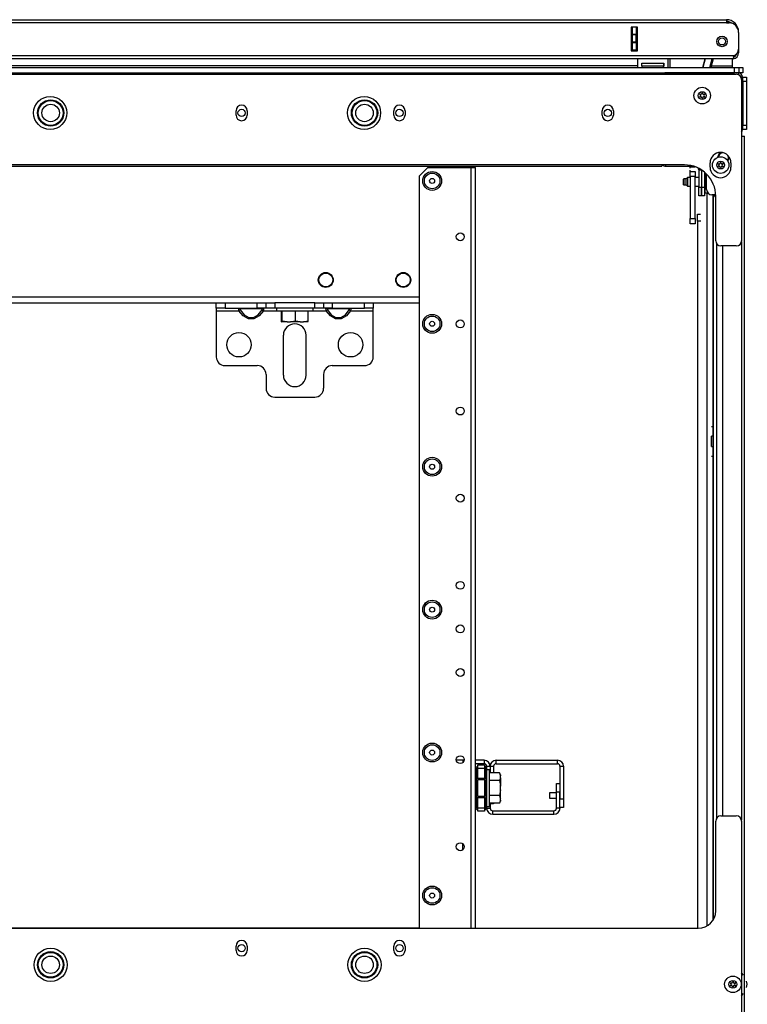
# Model space of a CAD drawing. Units: inches. Extents: x 24 to 308, y 13 to 260.
# Drawn here: x 129 to 145, y 237 to 259 of the extents above; entities that cross this region are included whole.
import ezdxf

# ---------------------------------------------------------------- set-up
doc = ezdxf.new("R2010")
doc.units = ezdxf.units.IN
doc.header["$MEASUREMENT"] = 0
doc.layers.add('TFR-TRI', color=7, linetype='Continuous')

msp = doc.modelspace()

# ---------------------------------------------------------------- linework, layer by layer
at = {"layer": 'TFR-TRI', "color": 18, "linetype": 'Continuous'}
for p, q in [((114.171, 259.24), (144.683, 259.24)), ((144.683, 259.169), (114.171, 259.169)), ((144.683, 259.24), (144.683, 259.219)), ((144.683, 259.219), (144.683, 259.169)), ((144.683, 259.169), (144.742, 259.169)), ((142.532, 259.074), (142.532, 258.539)), ((142.675, 259.074), (142.532, 259.074)), ((142.564, 258.915), (142.564, 259.074)), ((142.564, 258.909), (142.564, 258.915)), ((142.564, 258.915), (142.643, 258.915)), ((142.564, 258.895), (142.564, 258.909)), ((142.564, 258.738), (142.564, 258.895)), ((142.643, 258.895), (142.564, 258.895)), ((142.643, 259.074), (142.643, 258.915)), ((142.643, 258.915), (142.643, 258.909)), ((142.643, 258.909), (142.643, 258.895)), ((142.643, 258.738), (142.643, 258.895)), ((142.675, 258.539), (142.675, 259.074)), ((142.675, 258.539), (142.675, 259.074)), ((144.958, 258.952), (144.958, 258.577)), ((142.564, 258.724), (142.564, 258.738)), ((142.564, 258.738), (142.643, 258.738)), ((142.564, 258.718), (142.564, 258.724)), ((142.564, 258.559), (142.564, 258.718)), ((142.643, 258.718), (142.564, 258.718)), ((142.643, 258.738), (142.643, 258.724)), ((142.643, 258.724), (142.643, 258.718)), ((142.643, 258.718), (142.643, 258.559)), ((142.532, 258.539), (142.675, 258.539)), ((142.564, 258.559), (142.643, 258.559)), ((142.564, 258.549), (142.564, 258.559)), ((142.564, 258.539), (142.564, 258.549)), ((142.643, 258.559), (142.643, 258.549)), ((142.643, 258.549), (142.643, 258.539)), ((144.958, 258.492), (144.933, 258.492)), ((144.958, 258.57), (144.958, 258.57)), ((144.958, 258.57), (144.958, 258.515)), ((144.958, 258.515), (144.958, 258.492)), ((144.84, 258.425), (114.604, 258.425)), ((144.84, 258.354), (114.604, 258.354)), ((142.677, 258.354), (114.728, 258.354)), ((142.677, 258.354), (142.677, 258.201)), ((142.775, 258.254), (143.27, 258.254)), ((142.775, 258.201), (142.775, 258.254)), ((143.265, 258.157), (143.267, 258.254)), ((143.27, 258.254), (143.27, 258.201)), ((143.37, 258.201), (143.37, 258.354)), ((143.406, 258.354), (143.403, 258.157)), ((144.151, 258.157), (144.204, 258.354)), ((144.204, 258.354), (144.151, 258.157)), ((144.311, 258.157), (144.364, 258.354)), ((144.384, 258.354), (144.331, 258.157)), ((144.82, 258.201), (144.82, 258.354)), ((144.84, 258.425), (144.84, 258.375)), ((144.84, 258.375), (144.84, 258.354)), ((113.946, 258.007), (144.907, 258.007)), ((113.99, 258.157), (144.864, 258.157)), ((113.99, 258.039), (144.864, 258.039)), ((142.677, 258.201), (114.728, 258.201)), ((142.677, 258.201), (142.677, 258.184)), ((142.677, 258.184), (142.677, 258.166)), ((142.677, 258.166), (142.677, 258.166)), ((142.775, 258.201), (143.266, 258.201)), ((143.228, 258.039), (143.228, 258.031)), ((143.228, 258.031), (143.228, 258.007)), ((144.952, 258.039), (143.312, 258.039)), ((143.312, 258.039), (143.312, 258.007)), ((144.343, 258.201), (144.82, 258.201)), ((144.82, 258.179), (144.82, 258.201)), ((144.82, 258.157), (144.82, 258.179)), ((144.864, 258.157), (144.933, 258.157)), ((144.864, 258.039), (144.864, 258.157)), ((144.933, 258.039), (144.864, 258.039)), ((144.933, 258.157), (144.962, 258.157)), ((144.962, 258.039), (144.933, 258.039)), ((144.952, 258.039), (144.952, 257.998)), ((144.962, 258.157), (145.029, 258.157)), ((144.962, 258.157), (144.962, 258.039)), ((145.029, 258.039), (144.962, 258.039)), ((145.029, 258.157), (145.057, 258.157)), ((145.057, 258.039), (145.029, 258.039)), ((145.057, 258.157), (145.057, 258.039)), ((145.047, 257.944), (145.011, 257.944)), ((145.025, 257.889), (145.025, 254.248)), ((145.047, 256.757), (145.047, 257.944)), ((145.057, 257.81), (145.047, 257.81)), ((145.057, 257.945), (145.135, 257.945)), ((145.057, 257.916), (145.057, 257.945)), ((145.057, 257.846), (145.057, 257.916)), ((145.057, 257.846), (145.057, 256.856)), ((145.135, 257.846), (145.057, 257.846)), ((145.135, 257.945), (145.135, 257.916)), ((145.135, 257.916), (145.135, 257.846)), ((145.135, 257.846), (145.135, 256.856)), ((145.047, 257.685), (145.057, 257.685)), ((145.047, 257.538), (145.057, 257.538)), ((133.612, 257.084), (133.612, 257.183)), ((133.864, 257.183), (133.864, 257.084)), ((137.175, 257.084), (137.175, 257.183)), ((137.427, 257.183), (137.427, 257.084)), ((141.879, 257.084), (141.879, 257.183)), ((142.131, 257.183), (142.131, 257.084)), ((145.047, 257.164), (145.057, 257.164)), ((145.057, 257.016), (145.047, 257.016)), ((145.047, 256.891), (145.057, 256.891)), ((145.047, 256.757), (145.025, 256.757)), ((145.057, 256.856), (145.135, 256.856)), ((145.057, 256.786), (145.057, 256.856)), ((145.057, 256.757), (145.057, 256.786)), ((145.135, 256.757), (145.057, 256.757)), ((145.135, 256.856), (145.135, 256.786)), ((145.135, 256.786), (145.135, 256.757)), ((145.025, 256.611), (145.074, 256.611)), ((145.074, 256.611), (145.094, 256.611)), ((145.094, 212.619), (145.094, 256.611)), ((144.314, 255.907), (144.314, 256.006)), ((144.787, 256.006), (144.787, 255.907)), ((143.734, 255.96), (115.12, 255.96)), ((115.625, 255.929), (143.228, 255.929)), ((137.942, 255.902), (137.745, 255.705)), ((137.942, 255.902), (138.91, 255.902)), ((138.19, 255.902), (138.19, 255.929)), ((138.91, 255.902), (138.91, 238.716)), ((138.91, 255.902), (138.988, 255.902)), ((138.988, 255.902), (139.02, 255.902)), ((139.02, 238.716), (139.02, 255.902)), ((143.228, 255.96), (143.228, 255.937)), ((143.228, 255.937), (143.228, 255.929)), ((143.312, 255.929), (143.312, 255.96)), ((143.312, 255.929), (143.943, 255.929)), ((143.98, 255.912), (143.862, 255.912)), ((143.862, 255.887), (143.862, 255.912)), ((143.862, 255.812), (143.862, 255.837)), ((143.862, 255.694), (143.862, 255.812)), ((143.862, 255.812), (143.98, 255.812)), ((143.98, 255.812), (143.98, 255.694)), ((144.059, 255.85), (144.113, 255.85)), ((144.059, 255.85), (144.059, 255.458)), ((144.122, 255.845), (144.122, 255.458)), ((144.124, 255.843), (144.124, 255.458)), ((144.187, 255.797), (144.187, 255.458)), ((144.198, 255.787), (144.198, 255.326)), ((137.745, 255.705), (137.745, 238.716)), ((143.719, 255.645), (143.714, 255.64)), ((143.714, 255.621), (143.714, 255.64)), ((143.714, 255.576), (143.714, 255.621)), ((143.714, 255.531), (143.714, 255.576)), ((143.773, 255.645), (143.719, 255.645)), ((143.719, 255.645), (143.719, 255.61)), ((143.719, 255.61), (143.719, 255.542)), ((143.803, 255.674), (143.773, 255.645)), ((143.773, 255.625), (143.773, 255.645)), ((143.773, 255.576), (143.773, 255.625)), ((143.773, 255.527), (143.773, 255.576)), ((143.862, 255.674), (143.803, 255.674)), ((143.803, 255.674), (143.803, 255.625)), ((143.803, 255.625), (143.803, 255.527)), ((143.862, 255.694), (143.862, 254.749)), ((143.98, 255.694), (143.862, 255.694)), ((143.98, 254.749), (143.98, 255.694)), ((144.059, 255.674), (143.98, 255.674)), ((144.236, 255.403), (144.236, 255.752)), ((143.714, 255.512), (143.714, 255.531)), ((143.714, 255.512), (143.719, 255.507)), ((143.719, 255.542), (143.719, 255.507)), ((143.719, 255.507), (143.773, 255.507)), ((143.773, 255.507), (143.773, 255.527)), ((143.773, 255.507), (143.803, 255.478)), ((143.803, 255.527), (143.803, 255.478)), ((143.803, 255.478), (143.862, 255.478)), ((143.98, 255.478), (144.059, 255.478)), ((144.059, 255.458), (144.122, 255.458)), ((144.059, 255.261), (144.059, 255.458)), ((144.122, 255.458), (144.122, 255.261)), ((144.124, 255.261), (144.124, 255.458)), ((144.124, 255.458), (144.187, 255.458)), ((144.187, 255.458), (144.187, 255.261)), ((144.122, 255.261), (144.059, 255.261)), ((144.187, 255.261), (144.124, 255.261)), ((144.198, 255.326), (144.216, 255.326)), ((144.216, 255.326), (144.264, 255.326)), ((144.238, 255.326), (144.238, 238.764)), ((144.442, 255.285), (144.354, 255.285)), ((144.38, 255.284), (144.38, 238.898)), ((144.385, 255.285), (144.385, 238.905)), ((144.423, 255.247), (144.423, 255.285)), ((144.423, 255.247), (144.442, 255.247)), ((144.442, 254.248), (144.442, 255.252)), ((143.862, 254.631), (143.862, 254.749)), ((143.862, 254.749), (143.98, 254.749)), ((143.98, 254.749), (143.98, 254.631)), ((144.029, 254.848), (144.1, 254.848)), ((144.029, 254.691), (144.029, 254.848)), ((144.029, 254.691), (144.029, 238.716)), ((144.108, 254.691), (144.029, 254.691)), ((143.98, 254.631), (143.862, 254.631)), ((145.023, 254.226), (145.023, 241.158)), ((144.456, 254.192), (144.456, 241.193)), ((144.907, 254.13), (144.561, 254.13)), ((144.602, 241.255), (144.602, 254.129)), ((121.108, 252.98), (137.745, 252.98)), ((124.582, 252.842), (134.271, 252.842)), ((133.167, 252.724), (133.167, 252.842)), ((133.167, 252.724), (133.167, 252.707)), ((133.224, 252.724), (133.167, 252.724)), ((133.167, 252.707), (133.167, 252.665)), ((133.167, 252.665), (133.678, 252.665)), ((133.167, 252.665), (133.167, 251.622)), ((133.364, 252.724), (133.224, 252.724)), ((133.364, 252.842), (133.364, 252.724)), ((133.364, 252.724), (134.092, 252.724)), ((133.674, 252.712), (133.675, 252.72)), ((133.674, 252.699), (133.674, 252.712)), ((133.676, 252.682), (133.674, 252.699)), ((133.675, 252.72), (133.677, 252.724)), ((133.678, 252.665), (133.676, 252.682)), ((133.677, 252.724), (133.678, 252.724)), ((133.678, 252.724), (133.696, 252.718)), ((133.696, 252.675), (133.678, 252.665)), ((133.773, 252.548), (133.678, 252.665)), ((133.696, 252.718), (133.709, 252.702)), ((133.709, 252.682), (133.696, 252.675)), ((133.706, 252.7), (133.705, 252.698)), ((133.705, 252.698), (133.705, 252.693)), ((133.705, 252.693), (133.706, 252.688)), ((133.708, 252.702), (133.706, 252.7)), ((133.706, 252.688), (133.709, 252.682)), ((133.709, 252.702), (133.708, 252.702)), ((133.793, 252.709), (133.709, 252.702)), ((133.709, 252.682), (133.793, 252.572)), ((133.898, 252.712), (133.793, 252.709)), ((134.01, 252.712), (133.898, 252.712)), ((134.115, 252.709), (134.01, 252.712)), ((134.092, 252.842), (134.231, 252.842)), ((134.092, 252.724), (134.092, 252.842)), ((134.231, 252.724), (134.092, 252.724)), ((134.199, 252.702), (134.115, 252.709)), ((134.115, 252.572), (134.199, 252.682)), ((134.23, 252.665), (134.135, 252.548)), ((134.212, 252.718), (134.199, 252.702)), ((134.202, 252.701), (134.199, 252.702)), ((134.199, 252.682), (134.201, 252.685)), ((134.199, 252.682), (134.212, 252.675)), ((134.201, 252.685), (134.202, 252.69)), ((134.203, 252.698), (134.202, 252.701)), ((134.202, 252.69), (134.203, 252.694)), ((134.203, 252.694), (134.203, 252.698)), ((134.23, 252.724), (134.212, 252.718)), ((134.212, 252.675), (134.23, 252.665)), ((134.23, 252.724), (134.233, 252.721)), ((134.231, 252.673), (134.23, 252.665)), ((134.23, 252.665), (134.525, 252.665)), ((134.231, 252.842), (134.289, 252.842)), ((134.289, 252.724), (134.231, 252.724)), ((134.234, 252.688), (134.231, 252.673)), ((134.233, 252.721), (134.234, 252.713)), ((134.234, 252.713), (134.235, 252.701)), ((134.235, 252.701), (134.234, 252.688)), ((134.289, 252.842), (134.346, 252.842)), ((134.289, 252.724), (134.289, 252.842)), ((134.346, 252.724), (134.289, 252.724)), ((134.346, 252.842), (134.486, 252.842)), ((134.486, 252.724), (134.346, 252.724)), ((135.391, 252.842), (134.486, 252.842)), ((134.486, 252.842), (134.486, 252.724)), ((135.391, 252.724), (134.486, 252.724)), ((134.525, 252.724), (134.525, 252.662)), ((135.352, 252.662), (135.352, 252.724)), ((135.352, 252.665), (135.647, 252.665)), ((135.391, 252.842), (135.53, 252.842)), ((135.391, 252.724), (135.391, 252.842)), ((135.53, 252.724), (135.391, 252.724)), ((135.53, 252.842), (135.588, 252.842)), ((135.588, 252.724), (135.53, 252.724)), ((135.588, 252.842), (135.646, 252.842)), ((135.588, 252.842), (135.588, 252.724)), ((135.646, 252.724), (135.588, 252.724)), ((135.606, 252.842), (137.745, 252.842)), ((135.642, 252.712), (135.643, 252.72)), ((135.642, 252.699), (135.642, 252.712)), ((135.644, 252.682), (135.642, 252.699)), ((135.643, 252.72), (135.645, 252.724)), ((135.647, 252.665), (135.644, 252.682)), ((135.645, 252.724), (135.647, 252.724)), ((135.646, 252.842), (135.785, 252.842)), ((135.785, 252.724), (135.646, 252.724)), ((135.665, 252.718), (135.647, 252.724)), ((135.647, 252.665), (135.665, 252.675)), ((135.742, 252.548), (135.647, 252.665)), ((135.677, 252.702), (135.665, 252.718)), ((135.665, 252.675), (135.677, 252.682)), ((135.676, 252.702), (135.674, 252.7)), ((135.674, 252.7), (135.674, 252.698)), ((135.674, 252.698), (135.674, 252.693)), ((135.674, 252.693), (135.675, 252.688)), ((135.675, 252.688), (135.677, 252.682)), ((135.677, 252.702), (135.676, 252.702)), ((135.762, 252.709), (135.677, 252.702)), ((135.677, 252.682), (135.762, 252.572)), ((135.867, 252.712), (135.762, 252.709)), ((135.785, 252.842), (135.785, 252.724)), ((135.785, 252.724), (136.513, 252.724)), ((135.979, 252.712), (135.867, 252.712)), ((136.083, 252.709), (135.979, 252.712)), ((136.168, 252.702), (136.083, 252.709)), ((136.083, 252.572), (136.168, 252.682)), ((136.199, 252.665), (136.104, 252.548)), ((136.168, 252.702), (136.181, 252.718)), ((136.17, 252.701), (136.168, 252.702)), ((136.168, 252.682), (136.169, 252.685)), ((136.181, 252.675), (136.168, 252.682)), ((136.169, 252.685), (136.171, 252.69)), ((136.172, 252.698), (136.17, 252.701)), ((136.171, 252.69), (136.172, 252.694)), ((136.172, 252.694), (136.172, 252.698)), ((136.181, 252.718), (136.199, 252.724)), ((136.199, 252.665), (136.181, 252.675)), ((136.199, 252.724), (136.201, 252.721)), ((136.2, 252.673), (136.199, 252.665)), ((136.199, 252.665), (136.71, 252.665)), ((136.202, 252.688), (136.2, 252.673)), ((136.201, 252.721), (136.203, 252.713)), ((136.203, 252.701), (136.202, 252.688)), ((136.203, 252.713), (136.203, 252.701)), ((136.513, 252.724), (136.513, 252.842)), ((136.652, 252.724), (136.513, 252.724)), ((136.71, 252.724), (136.652, 252.724)), ((136.71, 252.842), (136.71, 252.724)), ((136.71, 252.707), (136.71, 252.724)), ((136.71, 252.665), (136.71, 252.707)), ((136.71, 251.622), (136.71, 252.665)), ((133.891, 252.486), (133.773, 252.548)), ((133.793, 252.572), (133.898, 252.514)), ((134.017, 252.486), (133.891, 252.486)), ((133.898, 252.514), (134.01, 252.514)), ((134.01, 252.514), (134.115, 252.572)), ((134.135, 252.548), (134.017, 252.486)), ((134.525, 252.662), (134.566, 252.662)), ((134.566, 252.662), (134.681, 252.662)), ((134.637, 252.433), (134.637, 252.662)), ((134.65, 252.433), (134.65, 252.662)), ((134.681, 252.662), (134.846, 252.662)), ((134.846, 252.662), (135.03, 252.662)), ((134.951, 252.433), (134.951, 252.662)), ((135.03, 252.662), (135.196, 252.662)), ((135.196, 252.662), (135.311, 252.662)), ((135.24, 252.433), (135.24, 252.662)), ((135.311, 252.662), (135.352, 252.662)), ((135.86, 252.486), (135.742, 252.548)), ((135.762, 252.572), (135.867, 252.514)), ((135.986, 252.486), (135.86, 252.486)), ((135.867, 252.514), (135.979, 252.514)), ((135.979, 252.514), (136.083, 252.572)), ((136.104, 252.548), (135.986, 252.486)), ((134.642, 252.413), (134.637, 252.433)), ((134.642, 252.413), (134.645, 252.413)), ((134.646, 252.416), (134.645, 252.413)), ((134.686, 252.413), (134.645, 252.413)), ((134.65, 252.433), (134.646, 252.416)), ((134.763, 252.413), (134.65, 252.433)), ((134.763, 252.413), (134.686, 252.413)), ((134.763, 252.413), (134.838, 252.413)), ((134.855, 252.415), (134.838, 252.413)), ((134.95, 252.413), (134.838, 252.413)), ((134.951, 252.433), (134.855, 252.415)), ((135.06, 252.413), (134.95, 252.413)), ((135.06, 252.413), (134.951, 252.433)), ((135.06, 252.413), (135.132, 252.413)), ((135.163, 252.416), (135.132, 252.413)), ((135.202, 252.413), (135.132, 252.413)), ((135.24, 252.433), (135.163, 252.416)), ((135.235, 252.413), (135.202, 252.413)), ((135.235, 252.413), (135.24, 252.433)), ((134.683, 251.208), (134.683, 252.114)), ((135.194, 251.208), (135.194, 252.114)), ((133.364, 251.425), (134.092, 251.425)), ((135.785, 251.425), (136.513, 251.425)), ((134.289, 251.228), (134.289, 250.913)), ((135.588, 251.228), (135.588, 250.913)), ((134.486, 250.716), (135.391, 250.716)), ((144.346, 250.049), (144.38, 250.049)), ((144.38, 249.831), (144.346, 249.831)), ((144.346, 249.797), (144.346, 249.831)), ((144.346, 249.714), (144.346, 249.797)), ((144.346, 249.631), (144.346, 249.714)), ((144.346, 249.597), (144.346, 249.631)), ((144.346, 249.597), (144.38, 249.597)), ((144.346, 249.378), (144.38, 249.378)), ((138.761, 242.511), (138.586, 242.511)), ((138.76, 242.503), (138.731, 242.503)), ((138.731, 242.503), (138.731, 242.491)), ((138.731, 242.491), (138.731, 242.457)), ((139.211, 242.511), (139.02, 242.511)), ((139.211, 242.433), (139.02, 242.433)), ((139.211, 242.511), (139.211, 242.433)), ((139.487, 242.511), (140.867, 242.511)), ((139.487, 242.433), (139.487, 242.511)), ((139.487, 242.433), (140.867, 242.433)), ((140.867, 242.433), (140.867, 242.511)), ((139.029, 242.344), (139.028, 242.34)), ((139.028, 242.34), (139.029, 242.334)), ((139.032, 242.348), (139.029, 242.344)), ((139.029, 242.334), (139.032, 242.328)), ((139.032, 242.348), (139.07, 242.387)), ((139.032, 242.328), (139.07, 242.328)), ((139.032, 242.328), (139.032, 242.106)), ((139.07, 242.406), (139.22, 242.406)), ((139.07, 242.383), (139.07, 242.406)), ((139.07, 242.328), (139.07, 242.383)), ((139.07, 242.106), (139.07, 242.328)), ((139.22, 242.328), (139.07, 242.328)), ((139.22, 242.406), (139.22, 242.383)), ((139.259, 242.348), (139.22, 242.387)), ((139.22, 242.383), (139.22, 242.328)), ((139.22, 242.328), (139.22, 242.106)), ((139.22, 242.328), (139.259, 242.328)), ((139.262, 242.344), (139.259, 242.348)), ((139.263, 242.343), (139.259, 242.348)), ((139.259, 242.328), (139.262, 242.334)), ((139.259, 242.106), (139.259, 242.328)), ((139.264, 242.327), (139.259, 242.328)), ((139.262, 242.34), (139.262, 242.344)), ((139.262, 242.334), (139.262, 242.34)), ((139.267, 242.337), (139.263, 242.343)), ((139.268, 242.326), (139.264, 242.327)), ((139.269, 242.329), (139.267, 242.337)), ((139.27, 242.32), (139.268, 242.326)), ((139.27, 242.32), (139.269, 242.329)), ((139.27, 242.374), (139.27, 242.32)), ((139.27, 242.374), (139.349, 242.374)), ((139.27, 242.32), (139.27, 242.106)), ((139.333, 242.296), (139.27, 242.296)), ((139.27, 242.296), (139.27, 242.255)), ((139.27, 242.255), (139.27, 242.14)), ((139.333, 242.241), (139.333, 242.296)), ((139.333, 242.089), (139.333, 242.241)), ((139.562, 242.224), (139.333, 242.224)), ((139.349, 242.374), (139.349, 242.224)), ((139.349, 242.374), (139.349, 242.224)), ((139.349, 242.374), (139.428, 242.374)), ((139.428, 242.374), (139.428, 242.224)), ((139.581, 242.181), (139.562, 242.224)), ((139.562, 242.224), (139.578, 242.178)), ((140.926, 242.374), (140.926, 241.643)), ((140.926, 242.374), (141.005, 242.374)), ((141.005, 242.374), (141.005, 241.643)), ((139.023, 242.106), (139.02, 242.106)), ((139.023, 242.032), (139.02, 242.025)), ((139.032, 242.106), (139.023, 242.106)), ((139.032, 242.039), (139.023, 242.032)), ((139.032, 242.106), (139.07, 242.106)), ((139.032, 242.106), (139.032, 242.071)), ((139.032, 242.071), (139.032, 242.039)), ((139.07, 242.058), (139.032, 242.039)), ((139.032, 242.039), (139.032, 241.883)), ((139.07, 242.106), (139.22, 242.106)), ((139.07, 242.106), (139.07, 242.086)), ((139.07, 242.086), (139.07, 242.067)), ((139.07, 241.883), (139.07, 242.067)), ((139.22, 242.067), (139.07, 242.067)), ((139.22, 242.086), (139.22, 242.106)), ((139.22, 242.106), (139.259, 242.106)), ((139.22, 242.067), (139.22, 242.086)), ((139.22, 242.067), (139.22, 241.883)), ((139.22, 242.058), (139.259, 242.039)), ((139.259, 242.071), (139.259, 242.106)), ((139.267, 242.106), (139.259, 242.106)), ((139.259, 242.039), (139.259, 242.071)), ((139.259, 241.883), (139.259, 242.039)), ((139.259, 242.039), (139.267, 242.032)), ((139.27, 242.106), (139.267, 242.106)), ((139.267, 242.032), (139.27, 242.025)), ((139.27, 242.14), (139.27, 241.975)), ((139.333, 241.883), (139.333, 242.089)), ((139.562, 242.053), (139.333, 242.053)), ((139.581, 242.117), (139.562, 242.053)), ((139.562, 242.053), (139.58, 241.944)), ((139.578, 242.178), (139.581, 242.16)), ((139.581, 242.181), (139.581, 242.176)), ((139.581, 242.176), (139.581, 242.16)), ((139.581, 242.117), (139.581, 242.16)), ((139.581, 242.117), (139.581, 242.032)), ((139.581, 242.032), (139.581, 241.925)), ((139.032, 241.883), (139.032, 241.727)), ((139.07, 241.698), (139.07, 241.883)), ((139.22, 241.883), (139.22, 241.698)), ((139.259, 241.727), (139.259, 241.883)), ((139.27, 241.975), (139.27, 241.791)), ((139.27, 241.791), (139.27, 241.625)), ((139.333, 241.676), (139.333, 241.883)), ((139.581, 241.84), (139.562, 241.712)), ((139.58, 241.944), (139.581, 241.925)), ((139.581, 241.84), (139.581, 241.925)), ((139.581, 241.734), (139.581, 241.84)), ((139.583, 241.927), (139.583, 241.945)), ((139.583, 241.883), (139.583, 241.927)), ((139.583, 241.838), (139.583, 241.883)), ((139.583, 241.82), (139.583, 241.838)), ((140.848, 241.777), (140.692, 241.777)), ((140.692, 241.777), (140.692, 241.745)), ((140.848, 241.791), (140.848, 241.987)), ((140.848, 241.987), (140.926, 241.987)), ((140.848, 241.429), (140.848, 241.791)), ((140.926, 241.791), (140.848, 241.791)), ((140.926, 241.429), (140.926, 241.791)), ((139.023, 241.733), (139.02, 241.74)), ((139.02, 241.659), (139.023, 241.659)), ((139.032, 241.727), (139.023, 241.733)), ((139.023, 241.659), (139.032, 241.659)), ((139.07, 241.708), (139.032, 241.727)), ((139.032, 241.727), (139.032, 241.694)), ((139.032, 241.694), (139.032, 241.659)), ((139.07, 241.659), (139.032, 241.659)), ((139.032, 241.659), (139.032, 241.438)), ((139.07, 241.698), (139.22, 241.698)), ((139.07, 241.698), (139.07, 241.679)), ((139.07, 241.679), (139.07, 241.659)), ((139.07, 241.438), (139.07, 241.659)), ((139.22, 241.659), (139.07, 241.659)), ((139.22, 241.708), (139.259, 241.727)), ((139.22, 241.679), (139.22, 241.698)), ((139.22, 241.659), (139.22, 241.679)), ((139.22, 241.659), (139.22, 241.438)), ((139.22, 241.659), (139.259, 241.659)), ((139.259, 241.727), (139.267, 241.733)), ((139.259, 241.694), (139.259, 241.727)), ((139.259, 241.659), (139.259, 241.694)), ((139.259, 241.438), (139.259, 241.659)), ((139.259, 241.659), (139.267, 241.659)), ((139.267, 241.733), (139.27, 241.74)), ((139.267, 241.659), (139.27, 241.659)), ((139.27, 241.659), (139.27, 241.445)), ((139.27, 241.625), (139.27, 241.51)), ((139.562, 241.712), (139.333, 241.712)), ((139.333, 241.525), (139.333, 241.676)), ((139.562, 241.712), (139.578, 241.666)), ((139.581, 241.606), (139.562, 241.542)), ((139.562, 241.542), (139.581, 241.584)), ((139.578, 241.666), (139.581, 241.648)), ((139.581, 241.648), (139.581, 241.734)), ((139.581, 241.606), (139.581, 241.648)), ((139.581, 241.606), (139.581, 241.59)), ((139.581, 241.59), (139.581, 241.584)), ((140.692, 241.745), (140.692, 241.683)), ((140.692, 241.683), (140.692, 241.652)), ((140.692, 241.652), (140.848, 241.652)), ((140.926, 241.643), (141.005, 241.643)), ((141.005, 241.643), (141.005, 241.446)), ((139.029, 241.431), (139.028, 241.426)), ((139.028, 241.426), (139.029, 241.421)), ((139.032, 241.438), (139.029, 241.431)), ((139.029, 241.421), (139.032, 241.417)), ((139.07, 241.438), (139.032, 241.438)), ((139.07, 241.379), (139.032, 241.417)), ((139.07, 241.438), (139.22, 241.438)), ((139.07, 241.382), (139.07, 241.438)), ((139.07, 241.359), (139.07, 241.382)), ((139.22, 241.359), (139.07, 241.359)), ((139.22, 241.438), (139.22, 241.382)), ((139.22, 241.438), (139.259, 241.438)), ((139.259, 241.417), (139.22, 241.379)), ((139.22, 241.382), (139.22, 241.359)), ((139.262, 241.431), (139.259, 241.438)), ((139.259, 241.438), (139.264, 241.438)), ((139.259, 241.417), (139.263, 241.422)), ((139.259, 241.417), (139.262, 241.421)), ((139.262, 241.426), (139.262, 241.431)), ((139.262, 241.421), (139.262, 241.426)), ((139.263, 241.422), (139.267, 241.429)), ((139.264, 241.438), (139.268, 241.44)), ((139.267, 241.429), (139.269, 241.436)), ((139.268, 241.44), (139.27, 241.442)), ((139.269, 241.436), (139.27, 241.445)), ((139.27, 241.51), (139.27, 241.469)), ((139.27, 241.469), (139.333, 241.469)), ((139.27, 241.442), (139.27, 241.445)), ((139.27, 241.429), (139.349, 241.429)), ((139.562, 241.542), (139.333, 241.542)), ((139.333, 241.469), (139.333, 241.525)), ((139.349, 241.542), (139.349, 241.429)), ((139.428, 241.528), (139.349, 241.528)), ((139.408, 241.37), (140.789, 241.37)), ((139.408, 241.291), (139.408, 241.37)), ((139.428, 241.542), (139.428, 241.528)), ((140.789, 241.291), (140.789, 241.37)), ((140.83, 241.387), (140.813, 241.375)), ((140.926, 241.429), (140.848, 241.429)), ((141.005, 241.446), (140.926, 241.446)), ((139.408, 241.291), (140.789, 241.291)), ((144.442, 239.11), (144.442, 241.137)), ((144.561, 241.256), (144.907, 241.256)), ((145.025, 241.137), (145.025, 211.338)), ((138.731, 240.489), (138.731, 240.625)), ((114.805, 238.716), (144.049, 238.716)), ((137.666, 238.718), (121.187, 238.718)), ((137.666, 238.716), (137.666, 238.718)), ((137.666, 238.718), (137.666, 238.718)), ((137.745, 238.718), (137.666, 238.718)), ((133.612, 238.216), (133.612, 238.315)), ((133.864, 238.315), (133.864, 238.216)), ((137.175, 238.216), (137.175, 238.315)), ((137.427, 238.315), (137.427, 238.216)), ((145.073, 237.654), (145.025, 237.712)), ((145.155, 237.45), (145.138, 237.523)), ((145.138, 237.377), (145.155, 237.45)), ((145.025, 237.188), (145.073, 237.246))]:
    msp.add_line(p, q, dxfattribs=at)
for centre, radius in [((144.584, 258.748), 0.118), ((144.584, 258.748), 0.0787), ((144.137, 257.525), 0.187), ((144.137, 257.525), 0.0886), ((129.417, 257.133), 0.374), ((129.427, 257.133), 0.297), ((129.427, 257.133), 0.28), ((136.503, 257.133), 0.374), ((136.513, 257.133), 0.297), ((136.513, 257.133), 0.28), ((129.427, 257.133), 0.197), ((133.738, 257.133), 0.0827), ((136.513, 257.133), 0.197), ((137.301, 257.133), 0.0827), ((142.005, 257.133), 0.0827), ((144.553, 255.956), 0.187), ((144.553, 255.956), 0.0886), ((138.04, 255.598), 0.213), ((138.04, 255.598), 0.176), ((138.04, 255.598), 0.0565), ((138.674, 254.336), 0.0886), ((135.638, 253.36), 0.169), ((135.638, 253.36), 0.157), ((137.388, 253.36), 0.169), ((137.388, 253.36), 0.157), ((138.04, 252.37), 0.213), ((138.04, 252.37), 0.176), ((138.674, 252.368), 0.0886), ((138.04, 252.37), 0.0565), ((133.679, 251.897), 0.276), ((136.198, 251.897), 0.276), ((138.674, 250.399), 0.0886), ((138.04, 249.141), 0.213), ((138.04, 249.141), 0.176), ((138.04, 249.141), 0.0565), ((138.674, 248.431), 0.0886), ((138.674, 246.462), 0.0886), ((138.04, 245.913), 0.213), ((138.04, 245.913), 0.176), ((138.04, 245.913), 0.0565), ((138.674, 245.478), 0.0886), ((138.674, 244.494), 0.0886), ((138.04, 242.685), 0.213), ((138.04, 242.685), 0.176), ((138.04, 242.685), 0.0565), ((138.674, 242.525), 0.0886), ((138.674, 240.557), 0.0886), ((138.04, 239.456), 0.213), ((138.04, 239.456), 0.176), ((138.04, 239.456), 0.0565), ((129.427, 237.891), 0.374), ((133.738, 238.265), 0.0827), ((136.513, 237.891), 0.374), ((137.301, 238.265), 0.0827), ((129.427, 237.891), 0.297), ((129.427, 237.891), 0.297), ((129.427, 237.891), 0.28), ((129.427, 237.891), 0.28), ((129.427, 237.891), 0.197), ((129.427, 237.891), 0.197), ((136.513, 237.891), 0.297), ((136.513, 237.891), 0.297), ((136.513, 237.891), 0.28), ((136.513, 237.891), 0.28), ((136.513, 237.891), 0.197), ((136.513, 237.891), 0.197), ((144.83, 237.45), 0.187), ((144.83, 237.45), 0.0886)]:
    msp.add_circle(centre, radius, dxfattribs=at)
for centre, radius, start, end in [((144.683, 258.964), 0.276, 0, 90), ((144.68, 259.141), 0.0591, 59.5209, 87.3239), ((144.683, 258.964), 0.236, 52.5403, 90), ((144.643, 258.925), 0.276, 61.1086, 81.7861), ((144.742, 258.952), 0.217, 0, 90), ((144.801, 258.577), 0.157, 284.4775, 0), ((144.82, 258.492), 0.138, 278.2139, 0), ((144.82, 258.492), 0.0984, 281.5383, 347.58), ((143.022, 258.201), 0.347, 185.9154, 187.3339), ((143.022, 258.201), 0.248, 180, 190.3247), ((143.312, 257.944), 0.0945, 90, 138.5142), ((143.022, 258.201), 0.248, 349.6753, 0), ((143.022, 258.201), 0.347, 352.6671, 0), ((144.907, 257.889), 0.118, 0, 90), ((144.952, 257.944), 0.0945, 0, 90), ((144.085, 257.555), 0.00394, 79.8062, 220.3358), ((144.137, 257.846), 0.292, 259.8062, 266.0797), ((144.118, 257.559), 0.00394, 266.0797, 333.8911), ((143.859, 257.686), 0.292, 333.8911, 340.1644), ((144.137, 257.585), 0.00394, 19.6347, 160.1644), ((144.412, 257.683), 0.288, 199.6347, 205.9824), ((144.157, 257.559), 0.00394, 205.9824, 273.9072), ((144.137, 257.846), 0.292, 273.9072, 280.2031), ((144.19, 257.555), 0.00394, 319.7913, 100.2031), ((144.085, 257.495), 0.00394, 139.7674, 280.1792), ((143.862, 257.366), 0.288, 33.462, 40.3358), ((143.859, 257.686), 0.292, 319.7674, 326.5821), ((144.137, 257.203), 0.292, 93.8753, 100.1792), ((144.118, 257.491), 0.00394, 26.0175, 93.8753), ((143.862, 257.366), 0.288, 19.6646, 26.0175), ((144.137, 257.464), 0.00394, 199.6646, 340.199), ((144.416, 257.364), 0.292, 153.9272, 160.199), ((144.157, 257.491), 0.00394, 86.0437, 153.9272), ((144.137, 257.203), 0.292, 79.7716, 86.0437), ((144.416, 257.364), 0.292, 139.7913, 146.6137), ((144.412, 257.683), 0.288, 213.4275, 220.3059), ((144.19, 257.495), 0.00394, 259.7716, 40.3059), ((133.738, 257.183), 0.126, 0, 180), ((137.301, 257.183), 0.126, 0, 180), ((142.005, 257.183), 0.126, 0, 180), ((133.738, 257.084), 0.126, 180, 0), ((137.301, 257.084), 0.126, 180, 0), ((142.005, 257.084), 0.126, 180, 0), ((144.952, 256.757), 0.0945, 320.4281, 0), ((144.551, 256.006), 0.236, 0, 180), ((144.611, 256.115), 0.128, 102.8813, 173.5481), ((144.611, 256.115), 0.118, 87.7837, 171.1069), ((144.274, 256.116), 0.292, 333.8911, 340.1644), ((144.553, 256.016), 0.00394, 19.6347, 160.1644), ((144.828, 256.114), 0.288, 199.6347, 205.9824), ((144.611, 256.115), 0.118, 0, 34.8638), ((144.611, 256.115), 0.118, 328.9781, 0), ((144.611, 256.115), 0.128, 326.5425, 19.755), ((143.312, 256.023), 0.0945, 221.8106, 270), ((143.734, 255.252), 0.709, 0, 90), ((143.98, 255.85), 0.0787, 0, 27.0267), ((144.551, 255.907), 0.236, 180, 0), ((144.5, 255.986), 0.00394, 79.8062, 220.3358), ((144.5, 255.925), 0.00394, 139.7674, 280.1792), ((144.278, 255.797), 0.288, 33.462, 40.3358), ((144.274, 256.116), 0.292, 319.7674, 326.5821), ((144.553, 256.277), 0.292, 259.8062, 266.0797), ((144.553, 255.634), 0.292, 93.8753, 100.1792), ((144.533, 255.99), 0.00394, 266.0797, 333.8911), ((144.533, 255.921), 0.00394, 26.0175, 93.8753), ((144.278, 255.797), 0.288, 19.6646, 26.0175), ((144.553, 255.895), 0.00394, 199.6646, 340.199), ((144.831, 255.795), 0.292, 153.9272, 160.199), ((144.572, 255.99), 0.00394, 205.9824, 273.9072), ((144.572, 255.921), 0.00394, 86.0437, 153.9272), ((144.553, 256.277), 0.292, 273.9072, 280.2031), ((144.553, 255.634), 0.292, 79.7716, 86.0437), ((144.831, 255.795), 0.292, 139.7913, 146.6137), ((144.828, 256.114), 0.288, 213.4275, 220.3059), ((144.605, 255.986), 0.00394, 319.7913, 100.2031), ((144.605, 255.925), 0.00394, 259.7716, 40.3059), ((144.354, 255.403), 0.118, 180, 270), ((144.561, 254.248), 0.118, 180, 270), ((144.907, 254.248), 0.118, 270, 0), ((134.938, 252.114), 0.256, 0, 180), ((133.364, 251.622), 0.197, 180, 270), ((136.513, 251.622), 0.197, 270, 0), ((134.092, 251.228), 0.197, 0, 90), ((135.785, 251.228), 0.197, 90, 180), ((134.938, 251.208), 0.256, 180, 0), ((134.486, 250.913), 0.197, 180, 270), ((135.391, 250.913), 0.197, 270, 0), ((139.211, 242.374), 0.138, 0, 90), ((139.211, 242.374), 0.0591, 0, 90), ((139.487, 242.374), 0.138, 90, 180), ((139.487, 242.374), 0.0591, 90, 180), ((140.867, 242.374), 0.138, 0, 90), ((140.867, 242.374), 0.0591, 0, 90), ((139.408, 241.429), 0.138, 180, 270), ((139.408, 241.429), 0.0591, 180, 270), ((140.789, 241.429), 0.0591, 270, 0), ((140.789, 241.429), 0.138, 270, 0), ((144.561, 241.137), 0.118, 90, 180), ((144.907, 241.137), 0.118, 0, 90), ((144.049, 239.11), 0.394, 270, 0), ((133.738, 238.315), 0.126, 0, 180), ((137.301, 238.315), 0.126, 0, 180), ((133.738, 238.216), 0.126, 180, 0), ((137.301, 238.216), 0.126, 180, 0), ((144.778, 237.48), 0.00394, 79.8062, 220.3358), ((144.778, 237.42), 0.00394, 139.7674, 280.1792), ((144.555, 237.291), 0.288, 33.462, 40.3358), ((144.552, 237.611), 0.292, 319.7674, 326.5821), ((144.83, 237.129), 0.292, 93.8753, 100.1792), ((144.83, 237.772), 0.292, 259.8062, 266.0797), ((144.811, 237.484), 0.00394, 266.0797, 333.8911), ((144.811, 237.416), 0.00394, 26.0175, 93.8753), ((144.552, 237.611), 0.292, 333.8911, 340.1644), ((144.555, 237.291), 0.288, 19.6646, 26.0175), ((144.83, 237.51), 0.00394, 19.6347, 160.1644), ((144.83, 237.39), 0.00394, 199.6646, 340.199), ((145.105, 237.609), 0.288, 199.6347, 205.9824), ((145.109, 237.289), 0.292, 153.9272, 160.199), ((144.85, 237.484), 0.00394, 205.9824, 273.9072), ((144.85, 237.416), 0.00394, 86.0437, 153.9272), ((144.83, 237.772), 0.292, 273.9072, 280.2031), ((144.83, 237.129), 0.292, 79.7716, 86.0437), ((145.109, 237.289), 0.292, 139.7913, 146.6137), ((145.105, 237.609), 0.288, 213.4275, 220.3059), ((144.883, 237.48), 0.00394, 319.7913, 100.2031), ((144.883, 237.42), 0.00394, 259.7716, 40.3059)]:
    msp.add_arc(centre, radius, start, end, dxfattribs=at)

doc.saveas('drawing.dxf')
